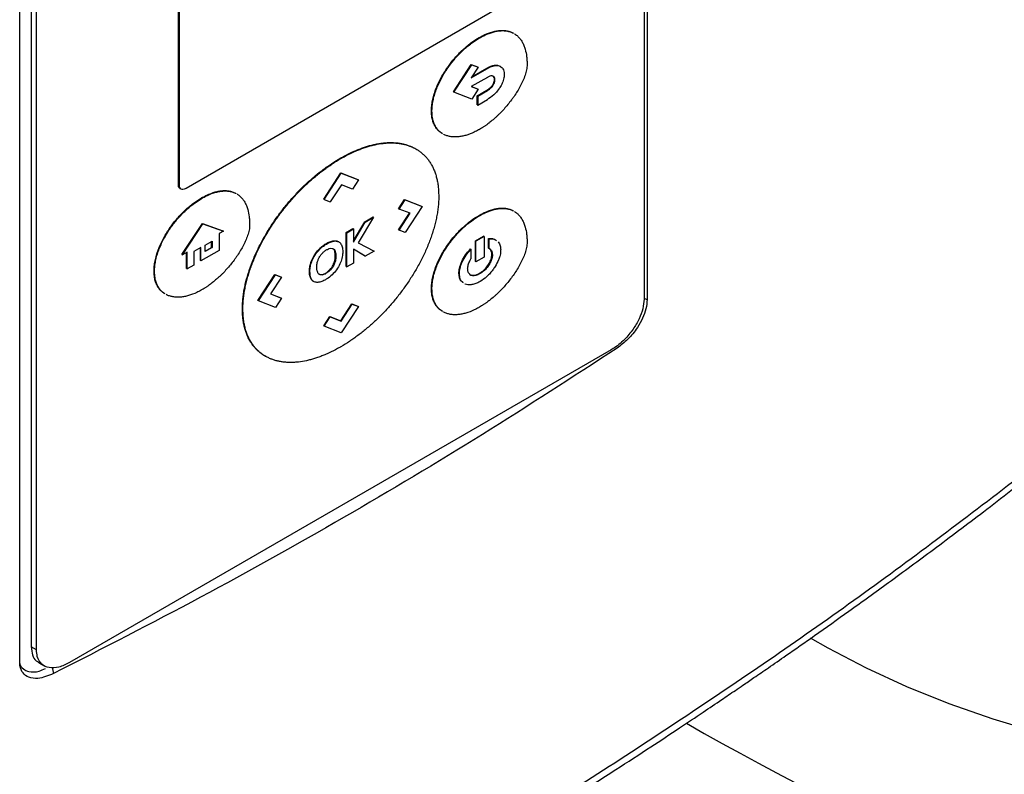
# Model space of a CAD drawing. Extents: x 0.4 to 10.6, y 0.4 to 8.1.
# Drawn here: x 3.6 to 3.8, y 6.1 to 6.3 of the extents above; entities that cross this region are included whole.
import ezdxf

# ---------------------------------------------------------------- set-up
doc = ezdxf.new("R2010")
doc.units = 0
doc.linetypes.add('SLD-SOLID', pattern=[0])
doc.layers.get('0').update_dxf_attribs({"linetype": 'CONTINUOUS'})

msp = doc.modelspace()

# ---------------------------------------------------------------- linework, layer by layer
at = {"color": 7, "linetype": 'SLD-SOLID'}
for p, q in [((3.73198, 6.38853), (3.73198, 6.21822)), ((3.73133, 6.38504), (3.73133, 6.21828)), ((3.60006, 6.14206), (3.60006, 6.31237)), ((3.60248, 6.31195), (3.60248, 6.14518)), ((3.60359, 6.14454), (3.60359, 6.3113)), ((3.63344, 6.24222), (3.63344, 6.28851)), ((3.63366, 6.24209), (3.63366, 6.28838)), ((3.70032, 6.27924), (3.63505, 6.24156)), ((3.69663, 6.27323), (3.69674, 6.27316)), ((3.69125, 6.26184), (3.695, 6.26761)), ((3.69136, 6.26177), (3.69511, 6.26754)), ((3.69643, 6.26704), (3.69496, 6.26478)), ((3.69496, 6.26478), (3.69839, 6.26676)), ((3.695, 6.26761), (3.69632, 6.2671)), ((3.695, 6.26761), (3.69511, 6.26754)), ((3.6951, 6.26498), (3.69828, 6.26682)), ((3.69511, 6.26754), (3.69643, 6.26704)), ((3.69632, 6.2671), (3.69643, 6.26704)), ((3.69828, 6.26682), (3.69839, 6.26676)), ((3.69839, 6.26489), (3.69499, 6.26293)), ((3.69988, 6.26446), (3.69999, 6.2644)), ((3.69499, 6.26293), (3.69644, 6.26237)), ((3.69502, 6.26294), (3.69633, 6.26244)), ((3.69644, 6.26237), (3.69511, 6.26033)), ((3.69624, 6.261), (3.69828, 6.26218)), ((3.69633, 6.26244), (3.69644, 6.26237)), ((3.69636, 6.26094), (3.69839, 6.26212)), ((3.69828, 6.26218), (3.69839, 6.26212)), ((3.69951, 6.26332), (3.69962, 6.26325)), ((3.69125, 6.26184), (3.69136, 6.26177)), ((3.69511, 6.26033), (3.69136, 6.26177)), ((3.69624, 6.25914), (3.69624, 6.261)), ((3.69636, 6.26094), (3.69624, 6.261)), ((3.69636, 6.26094), (3.69636, 6.25907)), ((3.69636, 6.25907), (3.69839, 6.26025)), ((3.69624, 6.25914), (3.69636, 6.25907)), ((3.68663, 6.25785), (3.68674, 6.25779)), ((3.6834, 6.24982), (3.68329, 6.24988)), ((3.66746, 6.24788), (3.66758, 6.24782)), ((3.66399, 6.23929), (3.66757, 6.24479)), ((3.6641, 6.23922), (3.66768, 6.24473)), ((3.66757, 6.24479), (3.67115, 6.24342)), ((3.66757, 6.24479), (3.66768, 6.24473)), ((3.66768, 6.24473), (3.67126, 6.24335)), ((3.63344, 6.24222), (3.63366, 6.24209)), ((3.63376, 6.24156), (3.63398, 6.24143)), ((3.66769, 6.24231), (3.66537, 6.23874)), ((3.67, 6.24142), (3.66769, 6.24231)), ((3.67126, 6.24335), (3.67, 6.24142)), ((3.67115, 6.24342), (3.67126, 6.24335)), ((3.63841, 6.23949), (3.6383, 6.23955)), ((3.6641, 6.23922), (3.66399, 6.23929)), ((3.6641, 6.23922), (3.66537, 6.23874)), ((3.6797, 6.23726), (3.68096, 6.23921)), ((3.6797, 6.23726), (3.67981, 6.2372)), ((3.67981, 6.2372), (3.68107, 6.23914)), ((3.68096, 6.23921), (3.68454, 6.23783)), ((3.68096, 6.23921), (3.68107, 6.23914)), ((3.68107, 6.23914), (3.68465, 6.23777)), ((3.68465, 6.23777), (3.68107, 6.23226)), ((3.68454, 6.23783), (3.68465, 6.23777)), ((3.67446, 6.23548), (3.67124, 6.23014)), ((3.6726, 6.23453), (3.67435, 6.23554)), ((3.67271, 6.23446), (3.67446, 6.23548)), ((3.67435, 6.23554), (3.67446, 6.23548)), ((3.6797, 6.23281), (3.682, 6.23635)), ((3.68213, 6.23631), (3.67981, 6.2372)), ((3.67981, 6.23275), (3.68213, 6.23631)), ((3.69663, 6.23587), (3.69674, 6.2358)), ((3.63415, 6.22766), (3.63846, 6.23416)), ((3.63426, 6.22759), (3.63857, 6.2341)), ((3.63846, 6.23416), (3.64277, 6.23264)), ((3.63846, 6.23416), (3.63857, 6.2341)), ((3.63857, 6.2341), (3.64288, 6.23257)), ((3.66872, 6.23229), (3.67011, 6.23309)), ((3.67011, 6.23309), (3.67022, 6.23303)), ((3.67022, 6.2305), (3.6726, 6.23453)), ((3.67022, 6.23025), (3.67271, 6.23446)), ((3.6726, 6.23453), (3.67271, 6.23446)), ((3.64288, 6.23257), (3.64198, 6.23205)), ((3.64198, 6.23205), (3.64198, 6.22851)), ((3.64288, 6.23257), (3.64277, 6.23264)), ((3.66872, 6.22511), (3.66872, 6.23229)), ((3.66883, 6.23222), (3.66872, 6.23229)), ((3.66883, 6.23222), (3.67022, 6.23303)), ((3.66883, 6.22504), (3.66883, 6.23222)), ((3.67022, 6.23303), (3.67022, 6.23025)), ((3.6797, 6.23281), (3.67981, 6.23275)), ((3.68107, 6.23226), (3.67981, 6.23275)), ((3.69587, 6.2305), (3.6976, 6.2315)), ((3.69772, 6.23144), (3.69598, 6.23044)), ((3.69772, 6.23144), (3.6976, 6.2315)), ((3.69772, 6.23144), (3.69772, 6.2271)), ((3.69865, 6.22898), (3.69865, 6.23103)), ((3.69865, 6.23103), (3.69876, 6.23096)), ((3.63815, 6.22912), (3.63667, 6.22826)), ((3.63804, 6.22636), (3.63804, 6.22905)), ((3.63815, 6.2263), (3.63815, 6.22912)), ((3.63906, 6.22965), (3.64053, 6.23049)), ((3.63906, 6.22825), (3.63906, 6.22965)), ((3.63906, 6.22838), (3.64042, 6.22916)), ((3.64053, 6.2291), (3.63906, 6.22825)), ((3.64042, 6.22916), (3.64042, 6.23043)), ((3.64042, 6.22916), (3.64053, 6.2291)), ((3.64053, 6.23049), (3.64053, 6.2291)), ((3.666, 6.23045), (3.66588, 6.23052)), ((3.66695, 6.23042), (3.66707, 6.23036)), ((3.67124, 6.23014), (3.67445, 6.22842)), ((3.67124, 6.23014), (3.67456, 6.22836)), ((3.69587, 6.22617), (3.69587, 6.2305)), ((3.69587, 6.2305), (3.69598, 6.23044)), ((3.69598, 6.2261), (3.69598, 6.23044)), ((3.69865, 6.22898), (3.69876, 6.22891)), ((3.69876, 6.22891), (3.69876, 6.23096)), ((3.63415, 6.22766), (3.63426, 6.22759)), ((3.63525, 6.22816), (3.63426, 6.22759)), ((3.63514, 6.22469), (3.63514, 6.2281)), ((3.63525, 6.22463), (3.63525, 6.22816)), ((3.63667, 6.22826), (3.63667, 6.22544)), ((3.64198, 6.22851), (3.63815, 6.2263)), ((3.66314, 6.22892), (3.66325, 6.22885)), ((3.66589, 6.22891), (3.666, 6.22885)), ((3.66642, 6.22734), (3.66653, 6.22727)), ((3.67258, 6.22734), (3.67022, 6.22876)), ((3.67269, 6.22728), (3.67022, 6.22876)), ((3.67022, 6.22876), (3.67022, 6.22585)), ((3.67258, 6.22734), (3.67269, 6.22728)), ((3.67456, 6.22836), (3.67269, 6.22728)), ((3.67445, 6.22842), (3.67456, 6.22836)), ((3.69483, 6.22882), (3.69494, 6.22876)), ((3.69494, 6.22876), (3.69494, 6.22671)), ((3.69772, 6.2271), (3.69598, 6.2261)), ((3.69945, 6.22763), (3.69934, 6.2277)), ((3.63667, 6.22544), (3.63525, 6.22463)), ((3.63804, 6.22636), (3.63815, 6.2263)), ((3.66125, 6.22589), (3.66136, 6.22583)), ((3.66625, 6.22617), (3.66636, 6.2261)), ((3.66872, 6.22511), (3.66883, 6.22504)), ((3.67022, 6.22585), (3.66883, 6.22504)), ((3.69587, 6.22617), (3.69598, 6.2261)), ((3.6283, 6.22417), (3.62841, 6.22411)), ((3.63514, 6.22469), (3.63525, 6.22463)), ((3.65013, 6.21797), (3.65371, 6.22347)), ((3.65024, 6.21791), (3.65382, 6.22341)), ((3.65508, 6.22292), (3.65276, 6.21937)), ((3.65371, 6.22347), (3.65496, 6.22299)), ((3.65371, 6.22347), (3.65382, 6.22341)), ((3.65382, 6.22341), (3.65508, 6.22292)), ((3.65496, 6.22299), (3.65508, 6.22292)), ((3.66097, 6.22415), (3.66108, 6.22409)), ((3.66117, 6.22282), (3.66128, 6.22275)), ((3.66352, 6.22342), (3.66363, 6.22336)), ((3.66526, 6.22427), (3.66515, 6.22433)), ((3.6924, 6.22369), (3.69251, 6.22363)), ((3.69685, 6.22363), (3.69674, 6.2237)), ((3.65276, 6.21937), (3.65508, 6.21847)), ((3.65277, 6.21938), (3.65497, 6.21854)), ((3.68663, 6.22049), (3.68674, 6.22042)), ((3.65024, 6.21791), (3.65013, 6.21797)), ((3.65382, 6.21653), (3.65024, 6.21791)), ((3.65508, 6.21847), (3.65382, 6.21653)), ((3.65497, 6.21854), (3.65508, 6.21847)), ((3.66756, 6.2137), (3.66988, 6.21727)), ((3.66767, 6.21363), (3.66999, 6.2172)), ((3.67126, 6.21672), (3.66768, 6.21121)), ((3.66988, 6.21727), (3.67115, 6.21678)), ((3.66988, 6.21727), (3.66999, 6.2172)), ((3.66999, 6.2172), (3.67126, 6.21672)), ((3.67115, 6.21678), (3.67126, 6.21672)), ((3.64688, 6.21622), (3.64699, 6.21615)), ((3.66399, 6.21265), (3.66525, 6.21459)), ((3.6641, 6.21258), (3.66536, 6.21452)), ((3.66525, 6.21459), (3.66756, 6.2137)), ((3.66525, 6.21459), (3.66536, 6.21452)), ((3.66536, 6.21452), (3.66767, 6.21363)), ((3.66399, 6.21265), (3.6641, 6.21258)), ((3.66768, 6.21121), (3.6641, 6.21258)), ((3.66756, 6.2137), (3.66767, 6.21363)), ((3.72439, 6.2076), (3.61054, 6.14187)), ((3.65163, 6.20632), (3.65175, 6.20626)), ((3.60359, 6.14454), (3.60248, 6.14518)), ((3.60409, 6.14184), (3.60521, 6.14119))]:
    msp.add_line(p, q, dxfattribs=at)
at = {"color": 8, "linetype": 'SLD-SOLID'}
for p, q in [((3.73141, 6.21838), (3.73198, 6.21822)), ((3.60687, 6.14086), (3.60715, 6.13957))]:
    msp.add_line(p, q, dxfattribs=at)
at = {"color": 7, "linetype": 'SLD-SOLID', "flags": 128}
msp.add_lwpolyline([(3.86097, 6.11882), (3.85545, 6.11936), (3.84487, 6.12072), (3.83447, 6.12247), (3.82428, 6.1246), (3.81435, 6.12711), (3.80473, 6.12999), (3.79545, 6.13322), (3.78655, 6.13679), (3.77807, 6.14068), (3.77004, 6.14489), (3.76634, 6.14702)], dxfattribs=at)
at = {"color": 7, "linetype": 'SLD-SOLID'}
msp.add_arc((4.10342, 6.76723), 0.73422, 240.35274, 251.1452, dxfattribs=at)
for points, knots in [([(3.69663, 6.27323), (3.6967, 6.27327), (3.69707, 6.27348), (3.69804, 6.27398), (3.69922, 6.27442), (3.70036, 6.27468), (3.70118, 6.27477), (3.70198, 6.27476), (3.70273, 6.27464), (3.70334, 6.27445), (3.70367, 6.27427), (3.70379, 6.2742)], [0, 0, 0, 0, 0.028345, 0.141798, 0.369262, 0.482738, 0.596223, 0.709716, 0.823218, 0.936727, 1, 1, 1, 1]), ([(3.69674, 6.27316), (3.69681, 6.27321), (3.69718, 6.27342), (3.69815, 6.27391), (3.69933, 6.27436), (3.70047, 6.27462), (3.7013, 6.27471), (3.70209, 6.2747), (3.70284, 6.27457), (3.70345, 6.27439), (3.70378, 6.2742), (3.7039, 6.27414)], [0, 0, 0, 0, 0.028345, 0.141798, 0.369262, 0.482738, 0.596223, 0.709716, 0.823218, 0.936727, 1, 1, 1, 1]), ([(3.68663, 6.25785), (3.68663, 6.25794), (3.68663, 6.25837), (3.6867, 6.25918), (3.6869, 6.2603), (3.6872, 6.26145), (3.68761, 6.2626), (3.6881, 6.26375), (3.68867, 6.26487), (3.68931, 6.26596), (3.69001, 6.26701), (3.69075, 6.26801), (3.69153, 6.26896), (3.69235, 6.26985), (3.69319, 6.27067), (3.69405, 6.27143), (3.6952, 6.27234), (3.69606, 6.27288), (3.69663, 6.27323)], [0, 0, 0, 0, 0.0154597, 0.0774175, 0.139374, 0.201324, 0.263264, 0.3251928, 0.3871108, 0.4490192, 0.5109195, 0.5728132, 0.6347017, 0.6965861, 0.7584673, 0.8203458, 0.8822223, 1, 1, 1, 1]), ([(3.68674, 6.25779), (3.68674, 6.25787), (3.68674, 6.2583), (3.68681, 6.25911), (3.68701, 6.26024), (3.68731, 6.26138), (3.68772, 6.26254), (3.68821, 6.26368), (3.68878, 6.26481), (3.68942, 6.2659), (3.69012, 6.26695), (3.69086, 6.26795), (3.69164, 6.2689), (3.69246, 6.26978), (3.6933, 6.27061), (3.69416, 6.27137), (3.69531, 6.27227), (3.69617, 6.27281), (3.69674, 6.27316)], [0, 0, 0, 0, 0.0154597, 0.0774175, 0.139374, 0.201324, 0.263264, 0.3251928, 0.3871108, 0.4490192, 0.5109195, 0.5728132, 0.6347017, 0.6965861, 0.7584673, 0.8203458, 0.8822223, 1, 1, 1, 1]), ([(3.70411, 6.27403), (3.70413, 6.27401), (3.70437, 6.27389), (3.70477, 6.27355), (3.70528, 6.27301), (3.70572, 6.27235), (3.70607, 6.27161), (3.70642, 6.27061), (3.70662, 6.26954), (3.70672, 6.26844), (3.70673, 6.26785), (3.70673, 6.26756)], [0, 0, 0, 0, 0.013647, 0.131292, 0.248936, 0.366577, 0.484209, 0.601831, 0.798938, 0.899253, 1, 1, 1, 1]), ([(3.70673, 6.26756), (3.70673, 6.26748), (3.70672, 6.26704), (3.70661, 6.26638), (3.70635, 6.26542), (3.70606, 6.26465), (3.70564, 6.2637), (3.70516, 6.26276), (3.70452, 6.26167), (3.70393, 6.2608), (3.70332, 6.25996), (3.70269, 6.25915), (3.70189, 6.25822), (3.70121, 6.25749), (3.70072, 6.25701), (3.70043, 6.25674), (3.70022, 6.25654), (3.70001, 6.25635), (3.69958, 6.25597), (3.69914, 6.25561), (3.69863, 6.25521), (3.69833, 6.25499), (3.69804, 6.25478), (3.69782, 6.25463), (3.69759, 6.25448), (3.69737, 6.25434), (3.69709, 6.25416), (3.69687, 6.25403), (3.69674, 6.25395)], [0, 0, 0, 0, 0.016979, 0.085393, 0.119372, 0.187487, 0.221444, 0.289443, 0.357407, 0.425352, 0.459297, 0.527226, 0.595151, 0.663072, 0.697016, 0.713985, 0.730955, 0.747924, 0.764894, 0.832813, 0.849783, 0.883726, 0.900695, 0.917665, 0.934634, 0.951604, 0.968573, 1, 1, 1, 1]), ([(3.69828, 6.26682), (3.6983, 6.26683), (3.69834, 6.26685), (3.69839, 6.26689), (3.69845, 6.26692), (3.69851, 6.26695), (3.69856, 6.26697), (3.69862, 6.267), (3.69867, 6.26703), (3.69873, 6.26706), (3.69878, 6.26708), (3.69884, 6.26711), (3.69889, 6.26713), (3.69894, 6.26715), (3.69899, 6.26717), (3.69903, 6.26719), (3.69909, 6.26721), (3.69914, 6.26723), (3.6992, 6.26725), (3.69925, 6.26727), (3.69931, 6.26729), (3.69936, 6.26731), (3.69941, 6.26732), (3.69945, 6.26733), (3.6995, 6.26735), (3.69954, 6.26736), (3.69958, 6.26737), (3.69962, 6.26738), (3.69966, 6.26739), (3.69971, 6.2674), (3.69975, 6.2674), (3.69981, 6.26741), (3.7, 6.26744), (3.7003, 6.26746), (3.70068, 6.26739), (3.70097, 6.26731), (3.7011, 6.26717), (3.70113, 6.26713)], [0, 0, 0, 0, 0.01749, 0.03498, 0.052469, 0.069959, 0.087449, 0.104939, 0.122429, 0.139919, 0.157408, 0.174898, 0.192388, 0.209878, 0.218623, 0.236113, 0.253603, 0.271093, 0.288582, 0.306072, 0.323562, 0.341052, 0.358542, 0.367287, 0.384777, 0.402267, 0.411012, 0.428502, 0.437247, 0.454737, 0.472227, 0.480972, 0.515955, 0.65614, 0.796373, 0.936655, 1, 1, 1, 1]), ([(3.69839, 6.26676), (3.69847, 6.2668), (3.69884, 6.26701), (3.69963, 6.26734), (3.70063, 6.26745), (3.70144, 6.26705), (3.70187, 6.26637), (3.70192, 6.26576), (3.70193, 6.26552)], [0, 0, 0, 0, 0.044314, 0.222321, 0.473981, 0.6721, 0.871032, 1, 1, 1, 1]), ([(3.69999, 6.2644), (3.69998, 6.26448), (3.69997, 6.26471), (3.69984, 6.265), (3.69958, 6.26519), (3.69917, 6.26523), (3.69875, 6.26509), (3.69847, 6.26493), (3.69839, 6.26489)], [0, 0, 0, 0, 0.100064, 0.272688, 0.445594, 0.621417, 0.897405, 1, 1, 1, 1]), ([(3.69951, 6.26332), (3.69956, 6.26341), (3.6997, 6.26364), (3.69985, 6.26405), (3.69987, 6.26433), (3.69988, 6.26446)], [0, 0, 0, 0, 0.244524, 0.631532, 1, 1, 1, 1]), ([(3.69988, 6.26446), (3.69987, 6.26455), (3.69986, 6.26477), (3.69975, 6.26504), (3.69959, 6.26513), (3.69953, 6.26517)], [0, 0, 0, 0, 0.254114, 0.692498, 1, 1, 1, 1]), ([(3.69962, 6.26325), (3.69967, 6.26334), (3.69981, 6.26358), (3.69996, 6.26399), (3.69998, 6.26426), (3.69999, 6.2644)], [0, 0, 0, 0, 0.244524, 0.631532, 1, 1, 1, 1]), ([(3.70193, 6.26552), (3.70193, 6.26544), (3.70192, 6.26503), (3.70175, 6.26423), (3.70139, 6.26337), (3.70111, 6.26291), (3.70103, 6.26277)], [0, 0, 0, 0, 0.1018619, 0.4763214, 0.8502196, 1, 1, 1, 1]), ([(3.69828, 6.26218), (3.69829, 6.26219), (3.69831, 6.2622), (3.69834, 6.26221), (3.69837, 6.26223), (3.69839, 6.26225), (3.69842, 6.26227), (3.69845, 6.26228), (3.69847, 6.26229), (3.69849, 6.26231), (3.69852, 6.26232), (3.69854, 6.26234), (3.69856, 6.26236), (3.69858, 6.26237), (3.69861, 6.26239), (3.69863, 6.2624), (3.69869, 6.26244), (3.69875, 6.26249), (3.69881, 6.26254), (3.69885, 6.26257), (3.69887, 6.26259), (3.69889, 6.2626), (3.69891, 6.26262), (3.69893, 6.26264), (3.69894, 6.26266), (3.69896, 6.26267), (3.69901, 6.26272), (3.69921, 6.2629), (3.69937, 6.26313), (3.69951, 6.26332)], [0, 0, 0, 0, 0.0213313, 0.0426626, 0.0639939, 0.0853252, 0.1066565, 0.1279879, 0.1386534, 0.1599848, 0.1813161, 0.1919817, 0.2133131, 0.2346445, 0.2453101, 0.2666415, 0.287973, 0.3733209, 0.4159866, 0.4373181, 0.4479838, 0.4693154, 0.479981, 0.5013127, 0.5119783, 0.5226439, 0.5439757, 0.6293442, 1, 1, 1, 1]), ([(3.69839, 6.26212), (3.69847, 6.26216), (3.69867, 6.26228), (3.69905, 6.26257), (3.6994, 6.26292), (3.69958, 6.26319), (3.69962, 6.26325)], [0, 0, 0, 0, 0.170873, 0.461503, 0.888379, 1, 1, 1, 1]), ([(3.70103, 6.26277), (3.70097, 6.26269), (3.70068, 6.26224), (3.69994, 6.26135), (3.69907, 6.26065), (3.6985, 6.26031), (3.69839, 6.26025)], [0, 0, 0, 0, 0.078884, 0.397212, 0.884416, 1, 1, 1, 1]), ([(3.68885, 6.25312), (3.68872, 6.2532), (3.68839, 6.2534), (3.68792, 6.25385), (3.68746, 6.25446), (3.68708, 6.25518), (3.68686, 6.25588), (3.68668, 6.25674), (3.68665, 6.25738), (3.68663, 6.25785)], [0, 0, 0, 0, 0.093596, 0.247215, 0.400861, 0.554535, 0.708234, 0.784974, 1, 1, 1, 1]), ([(3.68896, 6.25305), (3.68883, 6.25313), (3.6885, 6.25333), (3.68803, 6.25378), (3.68757, 6.25439), (3.6872, 6.25512), (3.68697, 6.25581), (3.68679, 6.25668), (3.68676, 6.25732), (3.68674, 6.25779)], [0, 0, 0, 0, 0.093596, 0.247215, 0.400861, 0.554535, 0.708234, 0.784974, 1, 1, 1, 1]), ([(3.69674, 6.25395), (3.69666, 6.25391), (3.69629, 6.2537), (3.69533, 6.2532), (3.69415, 6.25275), (3.693, 6.25248), (3.69217, 6.25236), (3.69136, 6.25234), (3.69059, 6.25242), (3.68987, 6.25261), (3.68939, 6.25278), (3.68917, 6.25292), (3.68915, 6.25293)], [0, 0, 0, 0, 0.026754, 0.133841, 0.348486, 0.455582, 0.562683, 0.669789, 0.776902, 0.884024, 0.991158, 1, 1, 1, 1]), ([(3.66746, 6.24788), (3.66754, 6.24792), (3.66791, 6.24814), (3.66887, 6.24866), (3.67006, 6.24924), (3.67124, 6.24973), (3.67212, 6.25006), (3.67299, 6.25036), (3.67385, 6.2506), (3.67499, 6.25088), (3.67611, 6.25106), (3.67721, 6.25116), (3.67801, 6.25119), (3.6788, 6.25116), (3.67958, 6.2511), (3.68033, 6.25098), (3.68106, 6.25081), (3.68177, 6.25059), (3.68245, 6.25032), (3.68296, 6.25008), (3.68323, 6.24992), (3.68329, 6.24988)], [0, 0, 0, 0, 0.012779, 0.063901, 0.166195, 0.217318, 0.268441, 0.319564, 0.370688, 0.421811, 0.524117, 0.575241, 0.626366, 0.677491, 0.728616, 0.779742, 0.830869, 0.881996, 0.933124, 0.984252, 1, 1, 1, 1]), ([(3.66758, 6.24782), (3.66765, 6.24786), (3.66802, 6.24807), (3.66899, 6.2486), (3.67017, 6.24917), (3.67135, 6.24967), (3.67223, 6.25), (3.6731, 6.25029), (3.67396, 6.25054), (3.67511, 6.25081), (3.67623, 6.251), (3.67732, 6.2511), (3.67813, 6.25112), (3.67892, 6.2511), (3.67969, 6.25103), (3.68044, 6.25091), (3.68117, 6.25075), (3.68188, 6.25053), (3.68256, 6.25026), (3.68321, 6.24994), (3.68384, 6.24956), (3.68443, 6.24914), (3.68499, 6.24866), (3.68551, 6.24812), (3.68599, 6.24753), (3.68643, 6.24689), (3.68683, 6.24619), (3.68717, 6.24545), (3.68747, 6.24465), (3.68772, 6.2438), (3.68791, 6.24291), (3.68805, 6.24196), (3.68814, 6.24097), (3.68815, 6.24027), (3.68816, 6.23992)], [0, 0, 0, 0, 0.007503, 0.037522, 0.097587, 0.127606, 0.157624, 0.187643, 0.217662, 0.247681, 0.307753, 0.337772, 0.367792, 0.397811, 0.427832, 0.457852, 0.487872, 0.517893, 0.547915, 0.577937, 0.607959, 0.637982, 0.668005, 0.698029, 0.728053, 0.758078, 0.788104, 0.81813, 0.848157, 0.878184, 0.908212, 0.93824, 0.969057, 1, 1, 1, 1]), ([(3.64688, 6.21622), (3.64688, 6.2163), (3.64688, 6.21673), (3.64691, 6.21752), (3.64701, 6.2186), (3.64716, 6.21971), (3.64737, 6.22083), (3.64762, 6.22196), (3.64793, 6.22311), (3.64829, 6.22425), (3.64869, 6.22541), (3.64914, 6.22655), (3.64963, 6.2277), (3.65016, 6.22883), (3.65072, 6.22996), (3.65132, 6.23106), (3.65195, 6.23216), (3.65261, 6.23323), (3.6533, 6.23428), (3.65401, 6.23531), (3.65474, 6.23632), (3.6555, 6.2373), (3.65627, 6.23825), (3.65707, 6.23918), (3.65788, 6.24008), (3.65897, 6.24124), (3.6601, 6.24234), (3.66124, 6.24338), (3.66211, 6.24412), (3.66298, 6.24483), (3.66386, 6.2455), (3.66474, 6.24614), (3.66594, 6.24697), (3.66685, 6.24751), (3.66746, 6.24788)], [0, 0, 0, 0, 0.007504, 0.037532, 0.06756, 0.097588, 0.127616, 0.157643, 0.187671, 0.217697, 0.247723, 0.277749, 0.307774, 0.337798, 0.367822, 0.397845, 0.427868, 0.45789, 0.487911, 0.517933, 0.547954, 0.577975, 0.607995, 0.638015, 0.668035, 0.698055, 0.758128, 0.788147, 0.818167, 0.848186, 0.878204, 0.908223, 0.938242, 1, 1, 1, 1]), ([(3.64699, 6.21615), (3.64699, 6.21624), (3.64699, 6.21667), (3.64703, 6.21746), (3.64712, 6.21854), (3.64727, 6.21964), (3.64748, 6.22076), (3.64773, 6.2219), (3.64804, 6.22304), (3.6484, 6.22419), (3.6488, 6.22534), (3.64925, 6.22649), (3.64974, 6.22763), (3.65027, 6.22877), (3.65083, 6.22989), (3.65143, 6.231), (3.65206, 6.23209), (3.65272, 6.23316), (3.65341, 6.23422), (3.65412, 6.23525), (3.65485, 6.23625), (3.65561, 6.23723), (3.65639, 6.23819), (3.65718, 6.23912), (3.65799, 6.24002), (3.65909, 6.24118), (3.66021, 6.24228), (3.66135, 6.24331), (3.66222, 6.24405), (3.66309, 6.24476), (3.66397, 6.24544), (3.66486, 6.24608), (3.66606, 6.2469), (3.66696, 6.24745), (3.66758, 6.24782)], [0, 0, 0, 0, 0.007504, 0.037532, 0.06756, 0.097588, 0.127616, 0.157643, 0.187671, 0.217697, 0.247723, 0.277749, 0.307774, 0.337798, 0.367822, 0.397845, 0.427868, 0.45789, 0.487911, 0.517933, 0.547954, 0.577975, 0.607995, 0.638015, 0.668035, 0.698055, 0.758128, 0.788147, 0.818167, 0.848186, 0.878204, 0.908223, 0.938242, 1, 1, 1, 1]), ([(3.63377, 6.24158), (3.63373, 6.24159), (3.63359, 6.24165), (3.63346, 6.24188), (3.63344, 6.24213), (3.63344, 6.24222)], [0, 0, 0, 0, 0.18224, 0.693541, 1, 1, 1, 1]), ([(3.63505, 6.24156), (3.6349, 6.24149), (3.6346, 6.24134), (3.63419, 6.24132), (3.63386, 6.24147), (3.63368, 6.24175), (3.63367, 6.242), (3.63366, 6.24209)], [0, 0, 0, 0, 0.225737, 0.4518473, 0.6619478, 0.8733135, 1, 1, 1, 1]), ([(3.6283, 6.22417), (3.6283, 6.22426), (3.62831, 6.22469), (3.62837, 6.2255), (3.62857, 6.22662), (3.62888, 6.22777), (3.62928, 6.22892), (3.62978, 6.23007), (3.63035, 6.23119), (3.63099, 6.23228), (3.63168, 6.23333), (3.63242, 6.23433), (3.63321, 6.23528), (3.63402, 6.23617), (3.63486, 6.237), (3.63573, 6.23776), (3.63687, 6.23866), (3.63773, 6.2392), (3.6383, 6.23955)], [0, 0, 0, 0, 0.0154597, 0.0774175, 0.139374, 0.201324, 0.263264, 0.3251928, 0.3871108, 0.4490192, 0.5109195, 0.5728132, 0.6347017, 0.6965861, 0.7584673, 0.8203458, 0.8822223, 1, 1, 1, 1]), ([(3.62841, 6.22411), (3.62841, 6.22419), (3.62842, 6.22463), (3.62848, 6.22544), (3.62868, 6.22656), (3.62899, 6.22771), (3.62939, 6.22886), (3.62989, 6.23001), (3.63046, 6.23113), (3.6311, 6.23222), (3.63179, 6.23327), (3.63253, 6.23427), (3.63332, 6.23522), (3.63413, 6.23611), (3.63498, 6.23693), (3.63584, 6.23769), (3.63698, 6.2386), (3.63785, 6.23913), (3.63841, 6.23949)], [0, 0, 0, 0, 0.0154597, 0.0774175, 0.139374, 0.201324, 0.263264, 0.3251928, 0.3871108, 0.4490192, 0.5109195, 0.5728132, 0.6347017, 0.6965861, 0.7584673, 0.8203458, 0.8822223, 1, 1, 1, 1]), ([(3.6383, 6.23955), (3.63837, 6.23959), (3.63875, 6.2398), (3.63971, 6.2403), (3.64089, 6.24075), (3.64203, 6.241), (3.64286, 6.24109), (3.64365, 6.24108), (3.6444, 6.24096), (3.64501, 6.24078), (3.64534, 6.24059), (3.64546, 6.24052)], [0, 0, 0, 0, 0.028345, 0.141798, 0.369262, 0.482738, 0.596223, 0.709716, 0.823218, 0.936727, 1, 1, 1, 1]), ([(3.63841, 6.23949), (3.63849, 6.23953), (3.63886, 6.23974), (3.63982, 6.24023), (3.641, 6.24068), (3.64214, 6.24094), (3.64297, 6.24103), (3.64377, 6.24102), (3.64452, 6.24089), (3.64512, 6.24071), (3.64545, 6.24053), (3.64557, 6.24046)], [0, 0, 0, 0, 0.028345, 0.141798, 0.369262, 0.482738, 0.596223, 0.709716, 0.823218, 0.936727, 1, 1, 1, 1]), ([(3.64578, 6.24035), (3.64581, 6.24034), (3.64605, 6.24021), (3.64644, 6.23987), (3.64696, 6.23933), (3.64739, 6.23867), (3.64775, 6.23794), (3.64809, 6.23693), (3.64829, 6.23586), (3.64839, 6.23476), (3.6484, 6.23418), (3.64841, 6.23388)], [0, 0, 0, 0, 0.013647, 0.131292, 0.248936, 0.366577, 0.484209, 0.601831, 0.798938, 0.899253, 1, 1, 1, 1]), ([(3.68816, 6.23992), (3.68816, 6.23983), (3.68816, 6.2394), (3.68813, 6.23861), (3.68803, 6.23754), (3.68788, 6.23643), (3.68767, 6.23531), (3.68742, 6.23418), (3.68711, 6.23303), (3.68675, 6.23188), (3.68635, 6.23073), (3.6859, 6.22958), (3.68541, 6.22844), (3.68488, 6.22731), (3.68432, 6.22618), (3.68372, 6.22508), (3.68309, 6.22398), (3.68243, 6.22291), (3.68174, 6.22186), (3.68103, 6.22083), (3.6803, 6.21982), (3.67954, 6.21884), (3.67876, 6.21789), (3.67797, 6.21696), (3.67716, 6.21606), (3.67607, 6.2149), (3.67494, 6.2138), (3.6738, 6.21276), (3.67293, 6.21202), (3.67206, 6.21131), (3.67118, 6.21064), (3.6703, 6.21), (3.6691, 6.20917), (3.66819, 6.20863), (3.66758, 6.20826)], [0, 0, 0, 0, 0.007504, 0.037531, 0.067559, 0.097587, 0.127614, 0.157642, 0.187668, 0.217695, 0.247721, 0.277746, 0.30777, 0.337794, 0.367818, 0.39784, 0.427863, 0.457884, 0.487906, 0.517927, 0.547948, 0.577968, 0.607988, 0.638008, 0.668027, 0.698047, 0.75812, 0.788138, 0.818157, 0.848176, 0.878194, 0.908213, 0.938231, 1, 1, 1, 1]), ([(3.69663, 6.23587), (3.6967, 6.23591), (3.69707, 6.23612), (3.69804, 6.23662), (3.69922, 6.23706), (3.70036, 6.23732), (3.70118, 6.23741), (3.70198, 6.2374), (3.70273, 6.23728), (3.70334, 6.23709), (3.70367, 6.23691), (3.70379, 6.23684)], [0, 0, 0, 0, 0.028344, 0.141797, 0.369258, 0.482733, 0.596217, 0.709709, 0.823209, 0.936717, 1, 1, 1, 1]), ([(3.69674, 6.2358), (3.69681, 6.23584), (3.69718, 6.23606), (3.69815, 6.23655), (3.69933, 6.237), (3.70047, 6.23725), (3.7013, 6.23735), (3.70209, 6.23734), (3.70284, 6.23721), (3.70345, 6.23703), (3.70378, 6.23684), (3.7039, 6.23678)], [0, 0, 0, 0, 0.028344, 0.141797, 0.369258, 0.482733, 0.596217, 0.709709, 0.823209, 0.936717, 1, 1, 1, 1]), ([(3.68663, 6.22049), (3.68663, 6.22058), (3.68663, 6.22101), (3.6867, 6.22182), (3.6869, 6.22294), (3.6872, 6.22409), (3.68761, 6.22524), (3.6881, 6.22639), (3.68867, 6.22751), (3.68931, 6.2286), (3.69001, 6.22965), (3.69075, 6.23065), (3.69153, 6.2316), (3.69235, 6.23249), (3.69319, 6.23331), (3.69405, 6.23407), (3.6952, 6.23498), (3.69606, 6.23551), (3.69663, 6.23587)], [0, 0, 0, 0, 0.01546, 0.077418, 0.139375, 0.201326, 0.263266, 0.325196, 0.387114, 0.449023, 0.510924, 0.572818, 0.634707, 0.696592, 0.758474, 0.820353, 0.88223, 1, 1, 1, 1]), ([(3.68674, 6.22042), (3.68674, 6.22051), (3.68674, 6.22094), (3.68681, 6.22175), (3.68701, 6.22287), (3.68731, 6.22402), (3.68772, 6.22518), (3.68821, 6.22632), (3.68878, 6.22745), (3.68942, 6.22854), (3.69012, 6.22959), (3.69086, 6.23059), (3.69164, 6.23153), (3.69246, 6.23242), (3.6933, 6.23325), (3.69417, 6.23401), (3.69531, 6.23491), (3.69617, 6.23545), (3.69674, 6.2358)], [0, 0, 0, 0, 0.01546, 0.077418, 0.139375, 0.201326, 0.263266, 0.325196, 0.387114, 0.449023, 0.510924, 0.572818, 0.634707, 0.696592, 0.758474, 0.820353, 0.88223, 1, 1, 1, 1]), ([(3.70411, 6.23667), (3.70413, 6.23665), (3.70437, 6.23653), (3.70477, 6.23619), (3.70528, 6.23564), (3.70572, 6.23499), (3.70607, 6.23425), (3.70642, 6.23325), (3.70662, 6.23217), (3.70672, 6.23107), (3.70673, 6.23049), (3.70673, 6.2302)], [0, 0, 0, 0, 0.0136377, 0.1312858, 0.2489333, 0.3665765, 0.4842121, 0.6018374, 0.7989416, 0.8992544, 1, 1, 1, 1]), ([(3.64841, 6.23388), (3.64841, 6.2338), (3.6484, 6.23336), (3.64829, 6.2327), (3.64802, 6.23174), (3.64774, 6.23097), (3.64731, 6.23002), (3.64683, 6.22908), (3.64619, 6.228), (3.64561, 6.22712), (3.645, 6.22628), (3.64436, 6.22547), (3.64357, 6.22454), (3.64288, 6.22382), (3.64239, 6.22333), (3.64211, 6.22306), (3.64189, 6.22287), (3.64168, 6.22267), (3.64125, 6.22229), (3.64081, 6.22193), (3.6403, 6.22153), (3.64001, 6.22131), (3.63971, 6.2211), (3.63949, 6.22095), (3.63927, 6.2208), (3.63905, 6.22066), (3.63876, 6.22048), (3.63855, 6.22035), (3.63841, 6.22027)], [0, 0, 0, 0, 0.016979, 0.085393, 0.119372, 0.187487, 0.221444, 0.289443, 0.357407, 0.425352, 0.459297, 0.527226, 0.595151, 0.663072, 0.697016, 0.713985, 0.730955, 0.747924, 0.764894, 0.832813, 0.849783, 0.883726, 0.900695, 0.917665, 0.934634, 0.951604, 0.968573, 1, 1, 1, 1]), ([(3.69865, 6.23103), (3.69871, 6.23103), (3.69906, 6.23106), (3.69956, 6.23098), (3.70003, 6.23086), (3.70018, 6.23068), (3.70021, 6.23064)], [0, 0, 0, 0, 0.114461, 0.574391, 0.913224, 1, 1, 1, 1]), ([(3.66314, 6.22892), (3.66321, 6.22899), (3.66357, 6.22932), (3.66421, 6.2298), (3.66507, 6.23029), (3.66561, 6.23044), (3.66588, 6.23052)], [0, 0, 0, 0, 0.080097, 0.402127, 0.696098, 1, 1, 1, 1]), ([(3.66325, 6.22885), (3.66332, 6.22892), (3.66368, 6.22926), (3.66432, 6.22973), (3.66518, 6.23022), (3.66572, 6.23037), (3.666, 6.23045)], [0, 0, 0, 0, 0.080097, 0.402127, 0.696098, 1, 1, 1, 1]), ([(3.66452, 6.22861), (3.6646, 6.22865), (3.66481, 6.22877), (3.66523, 6.22894), (3.66567, 6.229), (3.66591, 6.22889), (3.666, 6.22885)], [0, 0, 0, 0, 0.1384556, 0.3943129, 0.786117, 1, 1, 1, 1]), ([(3.66588, 6.23052), (3.66596, 6.23053), (3.66617, 6.23056), (3.66654, 6.23057), (3.66681, 6.23048), (3.66695, 6.23042)], [0, 0, 0, 0, 0.179305, 0.538677, 1, 1, 1, 1]), ([(3.666, 6.23045), (3.66607, 6.23046), (3.66628, 6.2305), (3.66665, 6.23051), (3.66692, 6.23041), (3.66707, 6.23036)], [0, 0, 0, 0, 0.179305, 0.538677, 1, 1, 1, 1]), ([(3.66707, 6.23036), (3.66712, 6.23033), (3.66739, 6.23018), (3.66775, 6.22971), (3.66795, 6.22895), (3.66797, 6.22841), (3.66798, 6.22822)], [0, 0, 0, 0, 0.087492, 0.442001, 0.795458, 1, 1, 1, 1]), ([(3.70673, 6.2302), (3.70673, 6.23011), (3.70672, 6.22968), (3.70661, 6.22902), (3.70635, 6.22806), (3.70606, 6.22729), (3.70564, 6.22633), (3.70516, 6.2254), (3.70452, 6.22431), (3.70393, 6.22344), (3.70332, 6.2226), (3.70269, 6.22179), (3.70189, 6.22086), (3.70121, 6.22013), (3.70072, 6.21965), (3.70043, 6.21938), (3.70022, 6.21918), (3.70001, 6.21899), (3.69958, 6.21861), (3.69914, 6.21825), (3.69863, 6.21785), (3.69833, 6.21763), (3.69804, 6.21742), (3.69782, 6.21727), (3.69759, 6.21712), (3.69737, 6.21698), (3.69709, 6.2168), (3.69687, 6.21667), (3.69674, 6.21659)], [0, 0, 0, 0, 0.016979, 0.085393, 0.119373, 0.187488, 0.221446, 0.289445, 0.35741, 0.425356, 0.459301, 0.527231, 0.595156, 0.663078, 0.697022, 0.713991, 0.730961, 0.747931, 0.7649, 0.83282, 0.84979, 0.883734, 0.900703, 0.917673, 0.934643, 0.951612, 0.968582, 1, 1, 1, 1]), ([(3.69934, 6.2277), (3.69934, 6.22778), (3.69932, 6.2281), (3.69917, 6.22856), (3.69889, 6.22886), (3.69869, 6.22896), (3.69865, 6.22898)], [0, 0, 0, 0, 0.134776, 0.506814, 0.882503, 1, 1, 1, 1]), ([(3.69876, 6.23096), (3.69882, 6.23097), (3.69917, 6.23099), (3.69975, 6.23097), (3.70013, 6.23067), (3.70032, 6.23053)], [0, 0, 0, 0, 0.1136004, 0.5700745, 1, 1, 1, 1]), ([(3.70066, 6.23032), (3.70083, 6.23005), (3.70113, 6.2296), (3.70117, 6.22892), (3.70119, 6.22864)], [0, 0, 0, 0, 0.585106, 1, 1, 1, 1]), ([(3.66125, 6.22589), (3.66128, 6.22599), (3.66144, 6.22647), (3.66176, 6.22715), (3.66237, 6.22809), (3.66283, 6.22858), (3.66314, 6.22892)], [0, 0, 0, 0, 0.085854, 0.432914, 0.604985, 1, 1, 1, 1]), ([(3.66136, 6.22583), (3.66139, 6.22592), (3.66155, 6.22641), (3.66197, 6.22728), (3.66262, 6.2282), (3.66308, 6.22867), (3.66325, 6.22885)], [0, 0, 0, 0, 0.085835, 0.432816, 0.779627, 1, 1, 1, 1]), ([(3.66269, 6.22621), (3.66272, 6.2263), (3.66278, 6.22649), (3.66293, 6.22683), (3.66306, 6.22707), (3.66313, 6.22721)], [0, 0, 0, 0, 0.2816119, 0.5631709, 1, 1, 1, 1]), ([(3.66313, 6.22721), (3.66319, 6.2273), (3.6633, 6.22748), (3.66351, 6.22776), (3.66368, 6.22793), (3.66377, 6.22802)], [0, 0, 0, 0, 0.299198, 0.598298, 1, 1, 1, 1]), ([(3.66377, 6.22802), (3.66384, 6.22809), (3.66398, 6.22823), (3.66423, 6.22843), (3.66442, 6.22854), (3.66452, 6.22861)], [0, 0, 0, 0, 0.2891365, 0.5782474, 1, 1, 1, 1]), ([(3.66798, 6.22822), (3.66798, 6.22813), (3.66797, 6.2277), (3.66784, 6.22685), (3.66741, 6.22562), (3.6667, 6.22442), (3.66572, 6.22331), (3.66494, 6.2227), (3.66449, 6.22244), (3.66443, 6.22241)], [0, 0, 0, 0, 0.041378, 0.208281, 0.375602, 0.561475, 0.7505, 0.968471, 1, 1, 1, 1]), ([(3.66642, 6.22734), (3.6664, 6.2277), (3.66637, 6.22821), (3.66614, 6.2287), (3.66597, 6.22884), (3.66589, 6.22891)], [0, 0, 0, 0, 0.544386, 0.778526, 1, 1, 1, 1]), ([(3.666, 6.22885), (3.66605, 6.22881), (3.66623, 6.22868), (3.66648, 6.22819), (3.66652, 6.22762), (3.66653, 6.22727)], [0, 0, 0, 0, 0.1275159, 0.4728684, 1, 1, 1, 1]), ([(3.66625, 6.22617), (3.6663, 6.22636), (3.66641, 6.22677), (3.66642, 6.22714), (3.66642, 6.22734)], [0, 0, 0, 0, 0.472791, 1, 1, 1, 1]), ([(3.66653, 6.22727), (3.66653, 6.22719), (3.66653, 6.22696), (3.66649, 6.22657), (3.6664, 6.22626), (3.66636, 6.2261)], [0, 0, 0, 0, 0.234667, 0.612263, 1, 1, 1, 1]), ([(3.6924, 6.22369), (3.6924, 6.22378), (3.69241, 6.22422), (3.69258, 6.22517), (3.69314, 6.22654), (3.69394, 6.22782), (3.69455, 6.22852), (3.69483, 6.22882)], [0, 0, 0, 0, 0.052122, 0.262823, 0.523958, 0.788189, 1, 1, 1, 1]), ([(3.69251, 6.22363), (3.69251, 6.22371), (3.69252, 6.22415), (3.69269, 6.22511), (3.69325, 6.22648), (3.69405, 6.22776), (3.69467, 6.22845), (3.69494, 6.22876)], [0, 0, 0, 0, 0.052122, 0.262823, 0.523958, 0.788189, 1, 1, 1, 1]), ([(3.69674, 6.2237), (3.69681, 6.22374), (3.69718, 6.22397), (3.69785, 6.22453), (3.6986, 6.22546), (3.69912, 6.22646), (3.69932, 6.22722), (3.69934, 6.2276), (3.69934, 6.2277)], [0, 0, 0, 0, 0.059638, 0.300668, 0.542402, 0.737411, 0.933437, 1, 1, 1, 1]), ([(3.70119, 6.22864), (3.70118, 6.22855), (3.70118, 6.22811), (3.70104, 6.22739), (3.70066, 6.22628), (3.70016, 6.2253), (3.69953, 6.22439), (3.69894, 6.22367), (3.69806, 6.22277), (3.69732, 6.22227), (3.69685, 6.22196)], [0, 0, 0, 0, 0.035708, 0.180029, 0.269469, 0.449924, 0.547837, 0.64571, 0.775477, 1, 1, 1, 1]), ([(3.69945, 6.22763), (3.69945, 6.22755), (3.69944, 6.22722), (3.69928, 6.22657), (3.6989, 6.22573), (3.69832, 6.22488), (3.69761, 6.22413), (3.69709, 6.22379), (3.69685, 6.22363)], [0, 0, 0, 0, 0.059657, 0.226079, 0.394188, 0.583721, 0.805129, 1, 1, 1, 1]), ([(3.69876, 6.22891), (3.69881, 6.22889), (3.69904, 6.22877), (3.69936, 6.22841), (3.69942, 6.22789), (3.69945, 6.22763)], [0, 0, 0, 0, 0.134915, 0.566092, 1, 1, 1, 1]), ([(3.66097, 6.22415), (3.66097, 6.22424), (3.66098, 6.2245), (3.66102, 6.22492), (3.66111, 6.22542), (3.6612, 6.22573), (3.66125, 6.22589)], [0, 0, 0, 0, 0.158325, 0.475425, 0.735771, 1, 1, 1, 1]), ([(3.66108, 6.22409), (3.66109, 6.22418), (3.66109, 6.22443), (3.66113, 6.22485), (3.66122, 6.22535), (3.66131, 6.22567), (3.66136, 6.22583)], [0, 0, 0, 0, 0.158325, 0.475425, 0.735771, 1, 1, 1, 1]), ([(3.66252, 6.22505), (3.66253, 6.22513), (3.66253, 6.22536), (3.66257, 6.22574), (3.66265, 6.22605), (3.66269, 6.22621)], [0, 0, 0, 0, 0.237276, 0.613941, 1, 1, 1, 1]), ([(3.66265, 6.22406), (3.66263, 6.22414), (3.66258, 6.22432), (3.66253, 6.22464), (3.66253, 6.22491), (3.66252, 6.22505)], [0, 0, 0, 0, 0.2400959, 0.6175307, 1, 1, 1, 1]), ([(3.66515, 6.22433), (3.66527, 6.22446), (3.66551, 6.22472), (3.66593, 6.22533), (3.66612, 6.22583), (3.66625, 6.22617)], [0, 0, 0, 0, 0.254803, 0.499653, 1, 1, 1, 1]), ([(3.66636, 6.2261), (3.66633, 6.22601), (3.6662, 6.22563), (3.66587, 6.22496), (3.66547, 6.2245), (3.66526, 6.22427)], [0, 0, 0, 0, 0.1440671, 0.5626343, 1, 1, 1, 1]), ([(3.69424, 6.22463), (3.69425, 6.22472), (3.69426, 6.22505), (3.69441, 6.22568), (3.69469, 6.2263), (3.69489, 6.22663), (3.69494, 6.22671)], [0, 0, 0, 0, 0.134577, 0.506089, 0.881248, 1, 1, 1, 1]), ([(3.63052, 6.21944), (3.6304, 6.21952), (3.63006, 6.21972), (3.6296, 6.22017), (3.62913, 6.22078), (3.62876, 6.22151), (3.62853, 6.2222), (3.62835, 6.22306), (3.62832, 6.2237), (3.6283, 6.22417)], [0, 0, 0, 0, 0.093596, 0.247215, 0.400861, 0.554535, 0.708234, 0.784974, 1, 1, 1, 1]), ([(3.63064, 6.21938), (3.63051, 6.21945), (3.63017, 6.21965), (3.62971, 6.2201), (3.62924, 6.22072), (3.62887, 6.22144), (3.62865, 6.22213), (3.62846, 6.223), (3.62843, 6.22364), (3.62841, 6.22411)], [0, 0, 0, 0, 0.093596, 0.247215, 0.400861, 0.554535, 0.708234, 0.784974, 1, 1, 1, 1]), ([(3.66117, 6.22282), (3.66115, 6.22288), (3.66108, 6.22309), (3.66099, 6.22352), (3.66098, 6.22392), (3.66097, 6.22415)], [0, 0, 0, 0, 0.174265, 0.523318, 1, 1, 1, 1]), ([(3.66128, 6.22275), (3.66126, 6.22282), (3.66119, 6.22302), (3.66111, 6.22346), (3.66109, 6.22386), (3.66108, 6.22409)], [0, 0, 0, 0, 0.174265, 0.523318, 1, 1, 1, 1]), ([(3.6619, 6.22198), (3.66189, 6.22198), (3.66176, 6.222), (3.66149, 6.22225), (3.6613, 6.22259), (3.66117, 6.22282)], [0, 0, 0, 0, 0.0077699, 0.3483502, 1, 1, 1, 1]), ([(3.66297, 6.22182), (3.6629, 6.22181), (3.66255, 6.22177), (3.66196, 6.22185), (3.6615, 6.22227), (3.66133, 6.22264), (3.66128, 6.22275)], [0, 0, 0, 0, 0.091856, 0.46332, 0.836517, 1, 1, 1, 1]), ([(3.66302, 6.22349), (3.66298, 6.22353), (3.66288, 6.22361), (3.66275, 6.2238), (3.66269, 6.22396), (3.66265, 6.22406)], [0, 0, 0, 0, 0.285869, 0.571793, 1, 1, 1, 1]), ([(3.66291, 6.22356), (3.663, 6.22351), (3.66318, 6.22341), (3.66341, 6.22342), (3.66352, 6.22342)], [0, 0, 0, 0, 0.489629, 1, 1, 1, 1]), ([(3.66363, 6.22336), (3.66357, 6.22335), (3.66343, 6.22335), (3.66322, 6.22338), (3.6631, 6.22345), (3.66302, 6.22349)], [0, 0, 0, 0, 0.297845, 0.595768, 1, 1, 1, 1]), ([(3.66352, 6.22342), (3.66378, 6.22348), (3.66431, 6.22362), (3.66486, 6.22409), (3.66515, 6.22433)], [0, 0, 0, 0, 0.469725, 1, 1, 1, 1]), ([(3.66526, 6.22427), (3.66519, 6.2242), (3.66487, 6.2239), (3.6643, 6.22352), (3.66384, 6.22341), (3.66363, 6.22336)], [0, 0, 0, 0, 0.134883, 0.614421, 1, 1, 1, 1]), ([(3.69328, 6.22177), (3.6931, 6.22189), (3.69279, 6.2221), (3.69248, 6.22277), (3.69243, 6.22334), (3.6924, 6.22369)], [0, 0, 0, 0, 0.330577, 0.591077, 1, 1, 1, 1]), ([(3.69339, 6.22171), (3.69322, 6.22183), (3.6929, 6.22203), (3.69259, 6.2227), (3.69254, 6.22328), (3.69251, 6.22363)], [0, 0, 0, 0, 0.330577, 0.591077, 1, 1, 1, 1]), ([(3.69476, 6.22348), (3.69467, 6.22355), (3.69441, 6.22372), (3.69426, 6.22417), (3.69425, 6.22454), (3.69424, 6.22463)], [0, 0, 0, 0, 0.293016, 0.820789, 1, 1, 1, 1]), ([(3.69466, 6.2235), (3.69467, 6.22349), (3.69481, 6.22333), (3.69527, 6.22326), (3.69597, 6.22331), (3.69649, 6.22357), (3.69674, 6.2237)], [0, 0, 0, 0, 0.0216411, 0.3277291, 0.6852923, 1, 1, 1, 1]), ([(3.69685, 6.22363), (3.69677, 6.22359), (3.6964, 6.22338), (3.69574, 6.2232), (3.69516, 6.22316), (3.69497, 6.22332), (3.69497, 6.22332)], [0, 0, 0, 0, 0.109672, 0.552917, 0.997458, 1, 1, 1, 1]), ([(3.66443, 6.22241), (3.66436, 6.22236), (3.66413, 6.22224), (3.66378, 6.22207), (3.66336, 6.2219), (3.6631, 6.22185), (3.66297, 6.22182)], [0, 0, 0, 0, 0.149538, 0.448832, 0.722813, 1, 1, 1, 1]), ([(3.69685, 6.22196), (3.69677, 6.22192), (3.6964, 6.22171), (3.69576, 6.22144), (3.69496, 6.22126), (3.6943, 6.22128), (3.69385, 6.22132), (3.6937, 6.22145), (3.69369, 6.22146)], [0, 0, 0, 0, 0.064879, 0.325315, 0.562153, 0.783346, 0.98627, 1, 1, 1, 1]), ([(3.63841, 6.22027), (3.63834, 6.22023), (3.63797, 6.22002), (3.637, 6.21952), (3.63582, 6.21907), (3.63468, 6.2188), (3.63384, 6.21868), (3.63304, 6.21866), (3.63227, 6.21874), (3.63155, 6.21893), (3.63106, 6.2191), (3.63084, 6.21924), (3.63083, 6.21926)], [0, 0, 0, 0, 0.026754, 0.133841, 0.348486, 0.455582, 0.562683, 0.669789, 0.776902, 0.884024, 0.991158, 1, 1, 1, 1]), ([(3.68885, 6.21576), (3.68872, 6.21583), (3.68839, 6.21604), (3.68792, 6.21649), (3.68746, 6.2171), (3.68708, 6.21782), (3.68686, 6.21851), (3.68668, 6.21938), (3.68665, 6.22002), (3.68663, 6.22049)], [0, 0, 0, 0, 0.093586, 0.24721, 0.400862, 0.554541, 0.708245, 0.784987, 1, 1, 1, 1]), ([(3.68896, 6.21569), (3.68883, 6.21577), (3.6885, 6.21597), (3.68803, 6.21642), (3.68757, 6.21703), (3.6872, 6.21776), (3.68697, 6.21845), (3.68679, 6.21932), (3.68676, 6.21996), (3.68674, 6.22042)], [0, 0, 0, 0, 0.093586, 0.24721, 0.400862, 0.554541, 0.708245, 0.784987, 1, 1, 1, 1]), ([(3.69674, 6.21659), (3.69666, 6.21655), (3.69629, 6.21634), (3.69533, 6.21584), (3.69415, 6.21539), (3.693, 6.21512), (3.69217, 6.215), (3.69136, 6.21498), (3.69059, 6.21506), (3.68987, 6.21524), (3.68939, 6.21542), (3.68917, 6.21556), (3.68915, 6.21557)], [0, 0, 0, 0, 0.0267542, 0.1338395, 0.3484825, 0.4555773, 0.5626766, 0.6697815, 0.7768935, 0.8840147, 0.9911472, 1, 1, 1, 1]), ([(3.73133, 6.21828), (3.73128, 6.21762), (3.73117, 6.21629), (3.73032, 6.21407), (3.729, 6.21181), (3.72712, 6.20958), (3.72549, 6.20825), (3.72453, 6.20769), (3.72439, 6.2076)], [0, 0, 0, 0, 0.163045, 0.327183, 0.506722, 0.71412, 0.956311, 1, 1, 1, 1]), ([(3.73198, 6.21822), (3.73193, 6.21757), (3.73183, 6.21631), (3.73106, 6.21421), (3.72979, 6.21196), (3.72794, 6.20969), (3.72644, 6.20856), (3.72568, 6.20799)], [0, 0, 0, 0, 0.168269, 0.327316, 0.496003, 0.744131, 1, 1, 1, 1]), ([(3.65164, 6.20633), (3.65149, 6.20641), (3.65114, 6.20662), (3.65061, 6.207), (3.65005, 6.20748), (3.64953, 6.20802), (3.64905, 6.20861), (3.64861, 6.20925), (3.64821, 6.20995), (3.64787, 6.21069), (3.64757, 6.21149), (3.64732, 6.21234), (3.64713, 6.21323), (3.64699, 6.21418), (3.6469, 6.21517), (3.64689, 6.21587), (3.64688, 6.21622)], [0, 0, 0, 0, 0.050371, 0.123097, 0.195823, 0.268551, 0.341281, 0.414012, 0.486744, 0.559478, 0.632213, 0.704949, 0.777686, 0.850423, 0.925061, 1, 1, 1, 1]), ([(3.66758, 6.20826), (3.6675, 6.20822), (3.66713, 6.208), (3.66616, 6.20748), (3.66498, 6.2069), (3.6638, 6.20641), (3.66292, 6.20607), (3.66205, 6.20578), (3.66119, 6.20554), (3.66005, 6.20526), (3.65892, 6.20507), (3.65783, 6.20498), (3.65702, 6.20495), (3.65623, 6.20497), (3.65546, 6.20504), (3.65471, 6.20516), (3.65398, 6.20533), (3.65327, 6.20555), (3.65259, 6.20582), (3.65194, 6.20614), (3.65131, 6.20651), (3.65072, 6.20694), (3.65016, 6.20742), (3.64964, 6.20795), (3.64916, 6.20854), (3.64872, 6.20919), (3.64833, 6.20988), (3.64798, 6.21063), (3.64768, 6.21143), (3.64743, 6.21227), (3.64724, 6.21317), (3.6471, 6.21411), (3.64701, 6.21511), (3.647, 6.2158), (3.64699, 6.21615)], [0, 0, 0, 0, 0.007504, 0.037522, 0.097588, 0.127607, 0.157626, 0.187645, 0.217664, 0.247683, 0.307756, 0.337776, 0.367796, 0.397816, 0.427836, 0.457857, 0.487878, 0.517899, 0.547921, 0.577943, 0.607966, 0.637989, 0.668013, 0.698037, 0.728062, 0.758087, 0.788113, 0.81814, 0.848167, 0.878194, 0.908222, 0.93825, 0.969063, 1, 1, 1, 1]), ([(3.72568, 6.20799), (3.71629, 6.20189), (3.69752, 6.18967), (3.66824, 6.17225), (3.63822, 6.15543), (3.61751, 6.14486), (3.60715, 6.13957)], [0, 0, 0, 0, 0.249487, 0.499178, 0.749486, 1, 1, 1, 1]), ([(3.66805, 6.08603), (3.68124, 6.09381), (3.70761, 6.10936), (3.74516, 6.13375), (3.78126, 6.15878), (3.80388, 6.1761), (3.81517, 6.18474)], [0, 0, 0, 0, 0.250653, 0.501044, 0.750913, 1, 1, 1, 1]), ([(3.66703, 6.08373), (3.67194, 6.08659), (3.68131, 6.09204), (3.69444, 6.09995), (3.70607, 6.10711), (3.71624, 6.1135), (3.72498, 6.1191), (3.73235, 6.1239), (3.73846, 6.12793), (3.74342, 6.13124), (3.74732, 6.13387), (3.75011, 6.13576), (3.75237, 6.1373), (3.75468, 6.13888), (3.7577, 6.14095), (3.76195, 6.1439), (3.7676, 6.14786), (3.7748, 6.15297), (3.78315, 6.159), (3.7926, 6.16596), (3.80312, 6.17388), (3.81037, 6.17951), (3.81419, 6.18248)], [0, 0, 0, 0, 0.092776, 0.176821, 0.252129, 0.318699, 0.376534, 0.425638, 0.466283, 0.499791, 0.526345, 0.545966, 0.556934, 0.572803, 0.59357, 0.619232, 0.661057, 0.711564, 0.770737, 0.838554, 0.914987, 1, 1, 1, 1]), ([(3.60248, 6.14518), (3.60254, 6.14459), (3.60265, 6.1434), (3.60331, 6.14231), (3.60392, 6.14202), (3.60414, 6.14192)], [0, 0, 0, 0, 0.393998, 0.790638, 1, 1, 1, 1]), ([(3.61054, 6.14187), (3.60978, 6.14151), (3.60828, 6.14077), (3.60624, 6.14067), (3.60462, 6.1414), (3.60372, 6.14281), (3.60363, 6.14406), (3.60359, 6.14454)], [0, 0, 0, 0, 0.2255, 0.451377, 0.660404, 0.870668, 1, 1, 1, 1]), ([(3.60715, 6.13957), (3.60604, 6.13912), (3.60418, 6.13838), (3.602, 6.13864), (3.60067, 6.13959), (3.60011, 6.14086), (3.60007, 6.14179), (3.60006, 6.14206)], [0, 0, 0, 0, 0.3314486, 0.5557364, 0.7389582, 0.9231613, 1, 1, 1, 1]), ([(3.60009, 6.14171), (3.60009, 6.14166), (3.60018, 6.14111), (3.60084, 6.14048), (3.60214, 6.13984), (3.60379, 6.13987), (3.60502, 6.14045), (3.60547, 6.14066)], [0, 0, 0, 0, 0.020514, 0.230845, 0.456411, 0.804925, 1, 1, 1, 1])]:
    msp.add_open_spline(points, degree=3, knots=knots, dxfattribs=at)

doc.saveas('drawing.dxf')
